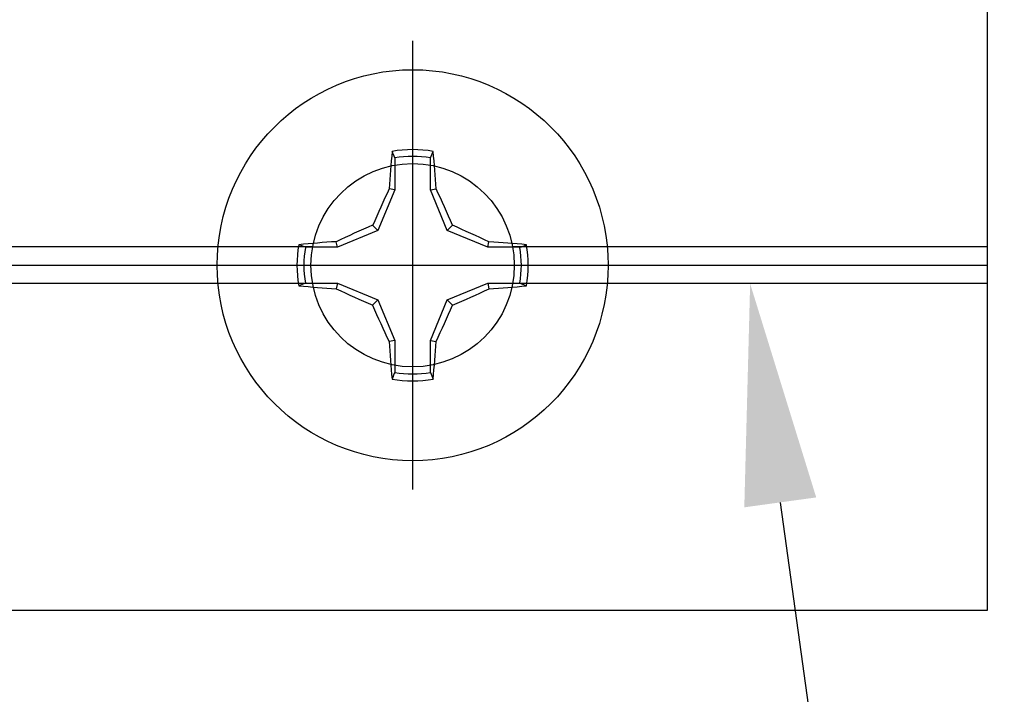
# Model space of a CAD drawing. Units: inches. Extents: x 0 to 108, y 0 to 43.
# Drawn here: x 7 to 8, y 29 to 29 of the extents above; entities that cross this region are included whole.
import ezdxf
from ezdxf import colors
from ezdxf.entities.mleader import LeaderData, LeaderLine
from ezdxf.math import Vec2, Vec3

# ---------------------------------------------------------------- set-up
doc = ezdxf.new("R2010")
doc.units = ezdxf.units.IN
doc.header["$LTSCALE"] = 0.5
doc.header["$MEASUREMENT"] = 0
doc.layers.add('Arcadia-Profile', color=6, linetype='Continuous')
doc.layers.add('Arcadia-Text', color=3, linetype='Continuous')
doc.styles.get("Standard").update_dxf_attribs({"font": 'ARIALN.TTF'})

# ---------------------------------------------------------------- blocks, each defined once
blk = doc.blocks.new('Clip OPG1999-6')
at = {"layer": 'Arcadia-Profile'}
for p, q in [((0.6413, -0.855), (-0.6413, -0.855)), ((1.375, -0.855), (0.8587, -0.855)), ((-0.6395, -0.875), (0.6395, -0.875)), ((0.8605, -0.875), (1.375, -0.875)), ((0.6413, -0.895), (-0.6413, -0.895)), ((1.375, -0.895), (0.8587, -0.895))]:
    blk.add_line(p, q, dxfattribs=at)
blk.add_lwpolyline([(-1.375, -1.25), (1.375, -1.25), (1.375, 0), (-1.375, 0)], close=True, dxfattribs=at)
blk.add_circle((0.75, -0.875), 0.1105, dxfattribs=at)
blk = doc.blocks.new('Dynblock #12-11 x 0.500 PHSMS')
at = {"layer": 'Arcadia-Profile'}
for p, q in [((0, 0.2438), (0, -0.2438)), ((-0.0195, 0.1166), (-0.0195, 0.0818)), ((0.0195, 0.0818), (0.0195, 0.1166)), ((-0.0195, 0.0818), (-0.0377, 0.0377)), ((-0.0195, 0.0818), (-0.0256, 0.083)), ((0.0195, 0.0818), (0.0256, 0.083)), ((0.0377, 0.0377), (0.0195, 0.0818)), ((-0.0377, 0.0377), (-0.0435, 0.0435)), ((0.0377, 0.0377), (0.0435, 0.0435)), ((-0.0377, 0.0377), (-0.0818, 0.0195)), ((0.0818, 0.0195), (0.0377, 0.0377)), ((-0.0818, 0.0195), (-0.083, 0.0256)), ((0.0818, 0.0195), (0.083, 0.0256)), ((-0.0818, 0.0195), (-0.1166, 0.0195)), ((0.1166, 0.0195), (0.0818, 0.0195)), ((-0.2438, 0), (0.2438, 0)), ((-0.1166, -0.0195), (-0.0818, -0.0195)), ((-0.0818, -0.0195), (-0.083, -0.0256)), ((-0.0818, -0.0195), (-0.0377, -0.0377)), ((0.0377, -0.0377), (0.0818, -0.0195)), ((0.0818, -0.0195), (0.083, -0.0256)), ((0.0818, -0.0195), (0.1166, -0.0195)), ((-0.0377, -0.0377), (-0.0435, -0.0435)), ((-0.0377, -0.0377), (-0.0195, -0.0818)), ((0.0195, -0.0818), (0.0377, -0.0377)), ((0.0377, -0.0377), (0.0435, -0.0435)), ((-0.0195, -0.0818), (-0.0256, -0.083)), ((-0.0195, -0.0818), (-0.0195, -0.1166)), ((0.0195, -0.0818), (0.0256, -0.083)), ((0.0195, -0.1166), (0.0195, -0.0818))]:
    blk.add_line(p, q, dxfattribs=at)
blk.add_circle((0, 0), 0.2125, dxfattribs=at)
for centre, radius, start, end in [((1.0499, 0.0175), 1.0774, 174.3417, 176.5149), ((0, 0), 0.1257, 79.7788, 100.2212), ((0, 0), 0.1182, 80.5244, 99.4756), ((-1.0521, 0.0173), 1.0797, 3.4874, 5.656), ((1.2016, -0.4962), 1.3569, 154.7335, 156.5666), ((-1.2026, -0.4966), 1.3581, 23.4342, 25.2658), ((0.4966, -1.2026), 1.3581, 113.4342, 115.2658), ((-0.4962, -1.2016), 1.3569, 64.7335, 66.5666), ((0, 0), 0.1257, 169.7788, 190.2212), ((-0.0173, -1.0521), 1.0797, 93.4874, 95.656), ((0.0175, -1.0499), 1.0774, 84.3417, 86.5149), ((0, 0), 0.1257, 349.7788, 10.2212), ((0, 0), 0.1182, 170.5244, 189.4756), ((0, 0), 0.1182, 350.5244, 9.4756), ((-0.0175, 1.0499), 1.0774, 264.3417, 266.5149), ((0.4962, 1.2016), 1.3569, 244.7335, 246.5666), ((-0.4966, 1.2026), 1.3581, 293.4342, 295.2658), ((0.0173, 1.0521), 1.0797, 273.4874, 275.656), ((1.2026, 0.4966), 1.3581, 203.4342, 205.2658), ((-1.2016, 0.4962), 1.3569, 334.7335, 336.5666), ((1.0521, -0.0173), 1.0797, 183.4874, 185.656), ((-1.0499, -0.0175), 1.0774, 354.3417, 356.5149), ((0, 0), 0.1182, 260.5244, 279.4756), ((0, 0), 0.1257, 259.7788, 280.2212)]:
    blk.add_arc(centre, radius, start, end, dxfattribs=at)
for points in [[(-0.0195, 0.1166), (-0.0204, 0.119), (-0.0214, 0.1214), (-0.0223, 0.1238)], [(0.1166, 0.0195), (0.119, 0.0204), (0.1214, 0.0214), (0.1238, 0.0223)], [(-0.1166, -0.0195), (-0.119, -0.0204), (-0.1214, -0.0214), (-0.1238, -0.0223)], [(0.0195, -0.1166), (0.0204, -0.119), (0.0214, -0.1214), (0.0223, -0.1238)]]:
    blk.add_open_spline(points, degree=3, dxfattribs=at)
for points in [[(0.0195, 0.1166), (0.02, 0.1179), (0.0205, 0.1191), (0.021, 0.1204), (0.0214, 0.1215), (0.0219, 0.1226), (0.0223, 0.1238)], [(-0.1166, 0.0195), (-0.1179, 0.02), (-0.1191, 0.0205), (-0.1204, 0.021), (-0.1215, 0.0214), (-0.1226, 0.0219), (-0.1238, 0.0223)], [(0.1166, -0.0195), (0.1179, -0.02), (0.1191, -0.0205), (0.1204, -0.021), (0.1215, -0.0214), (0.1226, -0.0219), (0.1238, -0.0223)], [(-0.0195, -0.1166), (-0.02, -0.1179), (-0.0205, -0.1191), (-0.021, -0.1204), (-0.0214, -0.1215), (-0.0219, -0.1226), (-0.0223, -0.1238)]]:
    blk.add_open_spline(points, degree=3, knots=[0.0008756129, 0.0008756129, 0.0008756129, 0.0008756129, 0.001117965, 0.001117965, 0.001117965, 0.0013312732, 0.0013312732, 0.0013312732, 0.0013312732], dxfattribs=at)

msp = doc.modelspace()

# ---------------------------------------------------------------- block references
at = {"layer": 'Arcadia-Profile', "lineweight": -3}
for name, p in [('Clip OPG1999-6', (6.63717, 30.03814)), ('Dynblock #12-11 x 0.500 PHSMS', (7.38717, 29.16314))]:
    msp.add_blockref(name, p, dxfattribs=at)

# ---------------------------------------------------------------- leaders
at = {"layer": 'Arcadia-Text', "lineweight": -3}
ml = msp.add_multileader_mtext('Standard', dxfattribs=at)
ml.set_content('\\A1;OPG1999.6\\P(2)#12 x 1/2" FHSMS\\P(2)#12 x 1/2" PHSMS', color=256)
ml.set_leader_properties()
ml.build(insert=Vec2(0, 0))
ml.multileader.update_dxf_attribs({"dogleg_length": 0.1875, "arrow_head_size": 0.24})
ctx = ml.context
ctx.base_point, ctx.char_height, ctx.arrow_head_size, ctx.landing_gap_size, ctx.plane_origin = Vec3(8.25138, 26.89314), 0.1875, 0.24, 0.18, Vec3(9.90384, 23.59)
notes = []
notes.append((ctx, [(0, (1, 1, 0), (8.06388, 26.89314), (1, 0), 0.1875, [(0, [(7.75401, 29.14314)], 0, [])])]))
ctx.mtext.insert, ctx.mtext.flow_direction = Vec3(8.43138, 27.01445), 5
for ctx, leaders in notes:
    for number, flags, end, landing, length, lines in leaders:
        leader = LeaderData()
        leader.index, (leader.has_last_leader_line, leader.has_dogleg_vector, leader.attachment_direction) = number, flags
        leader.last_leader_point, leader.dogleg_vector, leader.dogleg_length = Vec3(end), Vec3(landing), length
        for number, points, colour, breaks in lines:
            line = LeaderLine()
            line.index, line.vertices, line.color, line.breaks = number, Vec3.list(points), colors.encode_raw_color(colour), breaks
            leader.lines.append(line)
        ctx.leaders.append(leader)

doc.saveas('drawing.dxf')
